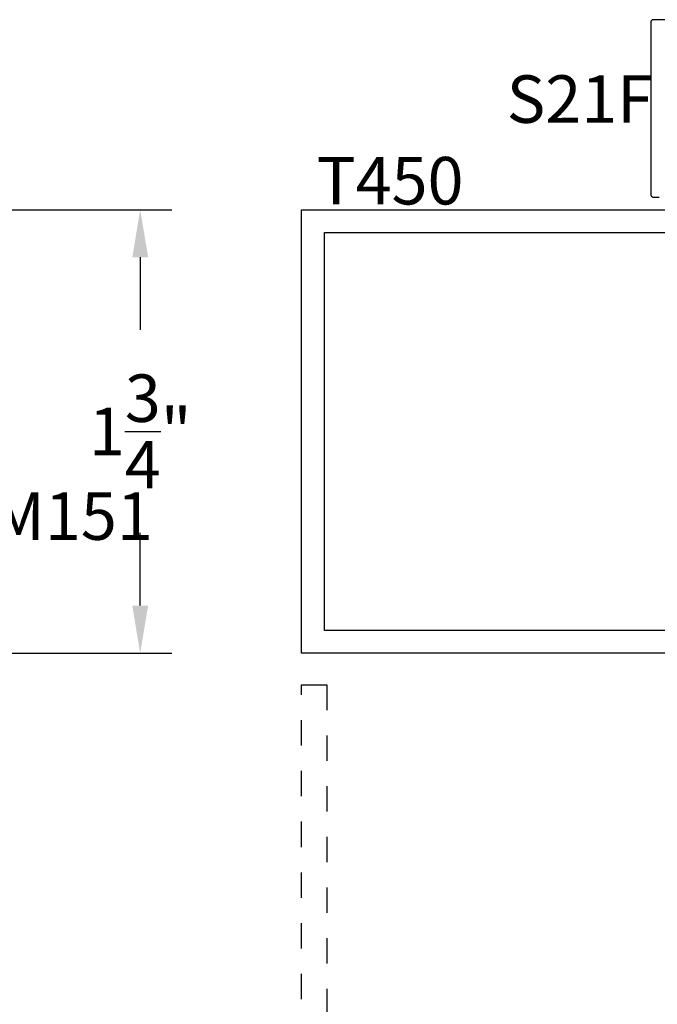
# Model space of a CAD drawing. Units: inches. Extents: x 0 to 108, y 0 to 43.
# Drawn here: x 92 to 94, y 18 to 22 of the extents above; entities that cross this region are included whole.
import ezdxf

# ---------------------------------------------------------------- set-up
doc = ezdxf.new("R2010")
doc.units = ezdxf.units.IN
doc.header["$LTSCALE"] = 0.25
doc.header["$MEASUREMENT"] = 0
doc.linetypes.add('HIDDEN2', pattern=[0.1875, 0.125, -0.0625])
for name, color, linetype in [('Arcadia-Dim', 4, 'Continuous'), ('Arcadia-Hidden', 1, 'HIDDEN2'), ('Arcadia-Profile', 5, 'Continuous'), ('Arcadia-Text', 3, 'Continuous')]:
    doc.layers.add(name, color=color, linetype=linetype)
doc.styles.get("Standard").update_dxf_attribs({"font": 'ARIALN.TTF'})
doc.dimstyles.get("Standard").update_dxf_attribs({"dimscale": 2, "dimtxt": 0.09375, "dimasz": 0.09375, "dimexe": 0.0625, "dimexo": 0.0625, "dimgap": 0.09, "dimtad": 0, "dimtih": 1, "dimtoh": 1, "dimdec": 4, "dimzin": 0, "dimdsep": 46, "dimlunit": 4, "dimtxsty": 'Standard', "dimcen": 0.09, "dimadec": 0, "dimazin": 0, "dimtfac": 1, "dimtdec": 4, "dimtofl": 0, "dimtmove": 0, "dimatfit": 3, "dimfxl": 1, "dimtolj": 1, "dimtzin": 0, "dimarcsym": 0})

# ---------------------------------------------------------------- blocks, each defined once
blk = doc.blocks.new('*D102')
at = {"layer": 'Arcadia-Dim', "color": 0, "lineweight": -2}
for p, q in [((97.4366160611229, 19.00831328985925), (97.4366160611229, 14.57081328985925)), ((92.93661606112289, 15.64331328985924), (92.93661606112289, 14.57081328985925)), ((93.1241160611229, 14.69581328985925), (94.85870081555672, 14.69581328985925)), ((97.24911606112289, 14.69581328985925), (95.51453130668905, 14.69581328985925))]:
    blk.add_line(p, q, dxfattribs=at)
at = {"layer": 'Arcadia-Dim', "color": 0, "lineweight": -3}
for points in [[(93.1241160611229, 14.72706328985925), (93.1241160611229, 14.66456328985925), (92.93661606112289, 14.69581328985925)], [(97.24911606112289, 14.72706328985925), (97.24911606112289, 14.66456328985925), (97.4366160611229, 14.69581328985925)]]:
    blk.add_solid(points, dxfattribs=at)
at = {"layer": 'Defpoints', "color": 0, "lineweight": -3}
for p in [(97.4366160611229, 19.13331328985925), (92.93661606112289, 15.76831328985924), (97.4366160611229, 14.69581328985925)]:
    blk.add_point(p, dxfattribs=at)
at = {"layer": 'Arcadia-Dim', "color": 0, "insert": (95.18661606112289, 14.69581328985925), "char_height": 0.1875, "attachment_point": 5}
blk.add_mtext('\\A1;4{\\H1.000000x;\\S1/2;}"', dxfattribs=at)
blk = doc.blocks.new('*D50')
at = {"layer": 'Arcadia-Dim', "color": 0, "lineweight": -2}
for p, q in [((91.51885051605939, 20.88331328985925), (92.42475836561144, 20.88331328985925)), ((92.29975836561142, 20.69581328985925), (92.29975836561142, 20.40904572505707)), ((92.29975836561142, 19.32081328985925), (92.29975836561142, 19.60758085466143)), ((91.12175700146678, 19.13331328985925), (92.42475836561144, 19.13331328985925))]:
    blk.add_line(p, q, dxfattribs=at)
at = {"layer": 'Arcadia-Dim', "color": 0, "lineweight": -3}
for points in [[(92.26850836561144, 20.69581328985925), (92.33100836561144, 20.69581328985925), (92.29975836561142, 20.88331328985925)], [(92.26850836561144, 19.32081328985925), (92.33100836561144, 19.32081328985925), (92.29975836561142, 19.13331328985925)]]:
    blk.add_solid(points, dxfattribs=at)
at = {"layer": 'Defpoints', "color": 0, "lineweight": -3}
for p in [(91.39385051605939, 20.88331328985925), (90.99675700146679, 19.13331328985925), (92.29975836561142, 19.13331328985925)]:
    blk.add_point(p, dxfattribs=at)
at = {"layer": 'Arcadia-Dim', "color": 0, "lineweight": -3, "insert": (92.29975836561142, 20.00831328985926), "char_height": 0.1875, "attachment_point": 5}
blk.add_mtext('\\A1;1{\\H1.000000x;\\S3/4;}"', dxfattribs=at)

msp = doc.modelspace()

# ---------------------------------------------------------------- linework, layer by layer
at = {"layer": 'Arcadia-Hidden', "lineweight": -3}
msp.add_lwpolyline([(92.93661606112289, 15.76831328985924), (92.93661606112289, 19.00831328985925), (93.0366160611229, 19.00831328985925), (93.0366160611229, 17.33331328985929)], dxfattribs=at)
at = {"layer": 'Arcadia-Profile'}
msp.add_lwpolyline([(94.89277056112292, 21.63324328985931), (94.3243980611229, 21.63324328985931), (94.32387470112292, 21.63322958985924), (94.32335277612287, 21.63318848985938), (94.32283371612289, 21.63312018985932), (94.32231894412291, 21.63302478985935), (94.32180987112287, 21.63290258985927), (94.3213078911229, 21.63275388985932), (94.32081438212288, 21.63257908985935), (94.32033069512289, 21.63237878985939), (94.3198581561229, 21.6321533898593), (94.31939806112291, 21.6319035898593), (94.31895167112287, 21.63162998985928), (94.31852020812289, 21.6313334898594), (94.31810485712288, 21.63101478985931), (94.31770675512291, 21.63067468985929), (94.3173269931229, 21.63031438985928), (94.31696661312287, 21.62993458985926), (94.31662660112289, 21.62953648985928), (94.3163078911229, 21.62912118985929), (94.3160113551229, 21.62868968985931), (94.31573780712289, 21.62824328985932), (94.3154879961229, 21.62778318985926), (94.31526260652288, 21.62731068985937), (94.31506225682288, 21.62682698985924), (94.3148874959229, 21.62633348985929), (94.31473880282287, 21.62583148985931), (94.3146165851229, 21.62532238985938), (94.3145211777229, 21.62480758985936), (94.31445284217288, 21.62428858985931), (94.31441176577289, 21.62376668985934), (94.31439806112292, 21.62324328985932), (94.31439806112292, 20.94324328985937), (94.31441176577289, 20.94271992985938), (94.31445284217288, 20.94219800485934), (94.3145211777229, 20.94167894485935), (94.3146165851229, 20.94116417285938), (94.31473880282287, 20.94065509985927), (94.3148874959229, 20.94015311985931), (94.31506225682288, 20.93965961085934), (94.31526260652288, 20.9391759238593), (94.3154879961229, 20.93870338485937), (94.31573780712289, 20.93824328985926), (94.3160113551229, 20.93779689985928), (94.3163078911229, 20.93736543685924), (94.31662660112289, 20.93695008585934), (94.31696661312287, 20.93655198385938), (94.3173269931229, 20.9361722218593), (94.31770675512291, 20.93581184185934), (94.31810485712288, 20.9354718298593), (94.31852020812289, 20.93515311985931), (94.31895167112287, 20.93485658385936), (94.31939806112291, 20.93458303585936), (94.3198581561229, 20.93433322485936), (94.32033069512289, 20.93410783525934), (94.32081438212288, 20.93390748555936), (94.3213078911229, 20.93373272465925), (94.32180987112287, 20.9335840315593), (94.32231894412291, 20.93346181385931), (94.32283371612289, 20.93336640645936), (94.32335277612287, 20.93329807090931), (94.32387470112292, 20.93325699450935), (94.3243980611229, 20.93324328985938), (94.34759957112288, 20.93324328985938)], dxfattribs=at)
for points in [[(97.4366160611229, 20.88331328985925), (97.4366160611229, 19.13331328985925), (92.93661606112289, 19.13331328985925), (92.93661606112289, 20.88331328985925)], [(97.34661606112292, 20.79331328985933), (97.34661606112292, 19.22331328985928), (93.02661606112294, 19.22331328985928), (93.02661606112294, 20.79331328985933)]]:
    msp.add_lwpolyline(points, close=True, dxfattribs=at)

# ---------------------------------------------------------------- texts
at = {"layer": 'Arcadia-Text', "lineweight": -3}
for s, p in [('S21F', (93.74558841637986, 21.22622621125226)), ('T450', (92.99622043205972, 20.90410038941974)), ('DJM151', (91.40309617587893, 19.58046820728026))]:
    msp.add_text(s, height=0.1875, dxfattribs=at).set_placement(p)

# ---------------------------------------------------------------- dimensions: what is measured, and where the dimension line sits
at = {"layer": 'Arcadia-Dim', "lineweight": -3}
dim = msp.add_linear_dim(base=(92.29975836561142, 19.13331328985925), p1=(91.39385051605939, 20.88331328985925), p2=(90.99675700146679, 19.13331328985925), angle=90, dimstyle='Standard', dxfattribs=at)
dim.commit()
dim.dimension.update_dxf_attribs({"geometry": '*D50', "text_midpoint": (92.29975836561142, 20.00831328985926), "dimtype": 160})
at = {"layer": 'Arcadia-Dim'}
dim = msp.add_linear_dim(base=(97.4366160611229, 14.69581328985925), p1=(92.93661606112289, 15.76831328985924), p2=(97.4366160611229, 19.13331328985925), dimstyle='Standard', dxfattribs=at)
dim.commit()
dim.dimension.update_dxf_attribs({"geometry": '*D102', "text_midpoint": (95.18661606112289, 14.69581328985925)})

doc.saveas('drawing.dxf')
